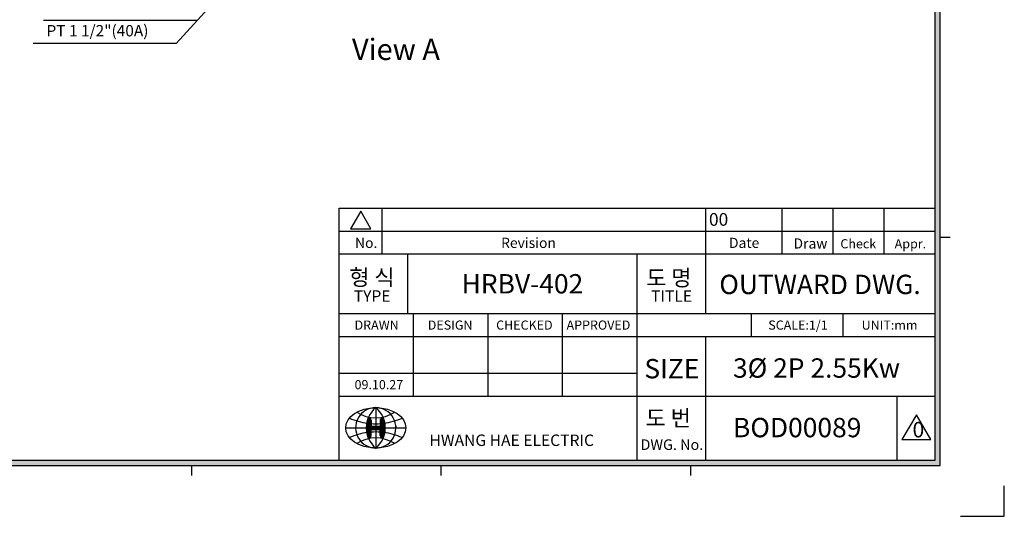
# Model space of a CAD drawing. Extents: x 1675 to 3168, y -7 to 1044.
# Drawn here: x 2472 to 3168, y -7 to 344 of the extents above; entities that cross this region are included whole.
import ezdxf

# ---------------------------------------------------------------- set-up
doc = ezdxf.new("R2010")
doc.units = 0
doc.layers.get('0').update_dxf_attribs({"linetype": 'CONTINUOUS'})
for name, color, linetype in [('DIM', 4, 'CONTINUOUS'), ('PHANTOM', 3, 'CONTINUOUS'), ('문자', 2, 'CONTINUOUS')]:
    doc.layers.add(name, color=color, linetype=linetype)
doc.styles.get("Standard").update_dxf_attribs({"font": 'romans.shx', "bigfont": 'whgtxt.shx'})

msp = doc.modelspace()

# ---------------------------------------------------------------- hatches: boundary and pattern name
at = {"layer": 'DIM'}
h = msp.add_hatch(color=256, dxfattribs=at)
h.paths.add_polyline_path([(1711.751, 997.158), (1711.751, 28.758), (3122.951, 28.758), (3122.951, 997.158)])
h.paths.add_polyline_path([(1715.351, 993.558), (1715.351, 32.358), (3119.351, 32.358), (3119.351, 993.558)], flags=16)

# ---------------------------------------------------------------- linework, layer by layer
for p, q in [((2698.151, 210.558), (3119.351, 210.558)), ((2698.151, 178.158), (2698.151, 210.558)), ((2728.363, 210.558), (2728.363, 178.158)), ((2957.351, 178.158), (2957.351, 210.558)), ((3011.347, 178.158), (3011.347, 210.558)), ((3047.347, 178.158), (3047.347, 210.558)), ((3083.347, 178.158), (3083.347, 210.558)), ((2698.151, 194.358), (3119.351, 194.358)), ((3122.951, 190.146), (3130.151, 190.146)), ((2698.151, 178.158), (3119.351, 178.158)), ((2698.151, 32.358), (2698.151, 178.158)), ((2746.751, 135.995), (2746.751, 178.158)), ((2908.751, 32.358), (2908.751, 178.158)), ((2957.351, 135.995), (2957.351, 178.158)), ((2698.151, 135.995), (3119.351, 135.995)), ((2750.801, 77.702), (2750.801, 135.995)), ((2803.451, 77.702), (2803.451, 135.995)), ((2856.101, 77.702), (2856.101, 135.995)), ((2989.751, 119.795), (2989.751, 135.995)), ((3054.551, 119.795), (3054.551, 135.995)), ((2698.151, 119.795), (3119.351, 119.795)), ((2957.351, 32.358), (2957.351, 119.795)), ((2698.151, 93.902), (2908.751, 93.902)), ((2698.151, 77.702), (3119.351, 77.702)), ((3092.361, 77.702), (3092.361, 32.358)), ((2724.092, 69.57), (2724.092, 40.984)), ((2718.274, 60.43), (2719.853, 62.01)), ((2718.274, 59.953), (2720.202, 61.881)), ((2718.274, 59.476), (2720.478, 61.679)), ((2718.274, 58.998), (2720.691, 61.416)), ((2718.274, 58.521), (2720.836, 61.083)), ((2718.274, 60.734), (2718.274, 55.277)), ((2718.274, 58.044), (2720.883, 60.653)), ((2718.274, 57.566), (2720.883, 60.176)), ((2718.274, 57.089), (2720.883, 59.698)), ((2718.274, 56.612), (2720.883, 59.221)), ((2718.274, 56.134), (2720.883, 58.744)), ((2718.274, 55.657), (2720.883, 58.266)), ((2718.287, 60.921), (2719.392, 62.026)), ((2718.371, 55.277), (2720.883, 57.789)), ((2718.849, 55.277), (2720.883, 57.312)), ((2719.326, 55.277), (2720.883, 56.835)), ((2719.803, 55.277), (2721.072, 56.546)), ((2720.28, 55.277), (2721.549, 56.546)), ((2720.758, 55.277), (2722.026, 56.546)), ((2720.883, 60.734), (2720.883, 56.546)), ((2720.883, 56.546), (2727.301, 56.546)), ((2721.235, 55.277), (2722.504, 56.546)), ((2721.712, 55.277), (2722.981, 56.546)), ((2722.19, 55.277), (2723.458, 56.546)), ((2722.667, 55.277), (2723.935, 56.546)), ((2723.144, 55.277), (2724.092, 56.225)), ((2723.622, 55.277), (2724.092, 55.748)), ((2724.092, 55.748), (2724.89, 56.546)), ((2724.092, 56.225), (2724.413, 56.546)), ((2724.099, 55.277), (2725.367, 56.546)), ((2724.576, 55.277), (2725.845, 56.546)), ((2725.053, 55.277), (2726.322, 56.546)), ((2725.531, 55.277), (2726.799, 56.546)), ((2726.008, 55.277), (2727.277, 56.546)), ((2726.485, 55.277), (2729.91, 58.702)), ((2726.963, 55.277), (2729.91, 58.225)), ((2727.301, 60.388), (2728.914, 62.002)), ((2727.301, 59.911), (2729.255, 61.866)), ((2727.301, 59.434), (2729.526, 61.659)), ((2727.301, 58.957), (2729.734, 61.389)), ((2727.301, 58.479), (2729.871, 61.05)), ((2727.301, 60.734), (2727.301, 56.546)), ((2727.301, 58.002), (2729.91, 60.611)), ((2727.301, 57.525), (2729.91, 60.134)), ((2727.301, 57.047), (2729.91, 59.657)), ((2727.301, 56.57), (2729.91, 59.179)), ((2727.308, 60.873), (2728.467, 62.032)), ((2727.44, 55.277), (2729.91, 57.747)), ((2727.917, 55.277), (2729.91, 57.27)), ((2728.394, 55.277), (2729.91, 56.793)), ((2728.872, 55.277), (2729.91, 56.316)), ((2729.349, 55.277), (2729.91, 55.838)), ((2729.91, 60.734), (2729.91, 55.277)), ((2702.851, 55.277), (2745.333, 55.277)), ((2718.274, 51.839), (2721.712, 55.277)), ((2718.274, 52.316), (2721.235, 55.277)), ((2718.274, 52.793), (2720.758, 55.277)), ((2718.274, 53.271), (2720.28, 55.277)), ((2718.274, 53.748), (2719.803, 55.277)), ((2718.274, 54.225), (2719.326, 55.277)), ((2718.274, 54.703), (2718.849, 55.277)), ((2718.274, 55.18), (2718.371, 55.277)), ((2718.274, 49.82), (2718.274, 55.277)), ((2718.274, 51.361), (2720.883, 53.971)), ((2718.274, 50.884), (2720.883, 53.493)), ((2718.274, 50.407), (2720.883, 53.016)), ((2718.274, 49.93), (2720.883, 52.539)), ((2718.315, 49.494), (2720.883, 52.062)), ((2718.455, 49.156), (2720.883, 51.584)), ((2718.665, 48.889), (2720.883, 51.107)), ((2718.937, 48.684), (2720.883, 50.63)), ((2719.281, 48.55), (2720.883, 50.152)), ((2719.733, 48.525), (2720.874, 49.666)), ((2720.883, 49.82), (2720.883, 54.009)), ((2720.883, 54.009), (2727.301, 54.009)), ((2720.921, 54.009), (2722.19, 55.277)), ((2721.398, 54.009), (2722.667, 55.277)), ((2721.876, 54.009), (2723.144, 55.277)), ((2722.353, 54.009), (2723.622, 55.277)), ((2722.83, 54.009), (2724.092, 55.27)), ((2723.308, 54.009), (2724.092, 54.793)), ((2723.785, 54.009), (2724.092, 54.316)), ((2724.092, 54.316), (2725.053, 55.277)), ((2724.092, 54.793), (2724.576, 55.277)), ((2724.092, 55.27), (2724.099, 55.277)), ((2724.262, 54.009), (2725.531, 55.277)), ((2724.74, 54.009), (2726.008, 55.277)), ((2725.217, 54.009), (2726.485, 55.277)), ((2725.694, 54.009), (2726.963, 55.277)), ((2726.171, 54.009), (2727.44, 55.277)), ((2726.649, 54.009), (2727.917, 55.277)), ((2727.126, 54.009), (2728.394, 55.277)), ((2727.301, 52.752), (2729.826, 55.277)), ((2727.301, 53.229), (2729.349, 55.277)), ((2727.301, 53.706), (2728.872, 55.277)), ((2727.301, 52.274), (2729.91, 54.884)), ((2727.301, 51.797), (2729.91, 54.406)), ((2727.301, 49.82), (2727.301, 54.009)), ((2727.301, 51.32), (2729.91, 53.929)), ((2727.301, 50.842), (2729.91, 53.452)), ((2727.301, 50.365), (2729.91, 52.974)), ((2727.301, 49.888), (2729.91, 52.497)), ((2727.351, 49.461), (2729.91, 52.02)), ((2727.498, 49.13), (2729.91, 51.543)), ((2727.713, 48.868), (2729.91, 51.065)), ((2727.991, 48.669), (2729.91, 50.588)), ((2728.342, 48.542), (2729.91, 50.111)), ((2728.808, 48.531), (2729.894, 49.618)), ((2729.826, 55.277), (2729.91, 55.361)), ((2729.91, 49.82), (2729.91, 55.277)), ((2593.751, 28.758), (2593.751, 21.558)), ((2770.151, 28.758), (2770.151, 21.558)), ((2946.551, 28.758), (2946.551, 21.558))]:
    msp.add_line(p, q)
for points in [[(2713.457, 208.489), (2706.239, 195.988), (2720.674, 195.988)], [(3106.173, 64.534), (3096.023, 46.954), (3116.322, 46.954)]]:
    msp.add_lwpolyline(points, close=True)
for centre, radius, start, end in [((2724.181, 55.277), 14.293, 90.356517, 270.946571), ((2724.092, 87.473), 25.051, 237.524582, 302.475418), ((2735.807, 55.277), 18.481, 129.339859, 230.660141), ((2724.003, 55.277), 14.293, 269.053429, 89.643483), ((2712.377, 55.277), 18.481, 309.339859, 50.660141), ((2724.092, 103.74), 45.547, 245.884429, 262.661091), ((2719.578, 60.734), 1.305, 0, 180), ((2724.092, 103.74), 45.547, 265.960115, 274.039885), ((2728.605, 60.734), 1.305, 0, 180), ((2724.092, 103.74), 45.547, 277.338909, 294.115571), ((2724.181, 55.277), 14.293, 0, 6.016035), ((2724.092, 6.815), 45.547, 97.338909, 114.115571), ((2719.578, 49.82), 1.305, 180, 0), ((2724.092, 6.815), 45.547, 85.960115, 94.039885), ((2728.605, 49.82), 1.305, 180, 0), ((2724.092, 6.815), 45.547, 65.884429, 82.661091), ((2724.092, 23.082), 25.051, 57.524582, 122.475418)]:
    msp.add_arc(centre, radius, start, end)
msp.add_ellipse((2724.092, 55.277), major_axis=(-21.241, 0), ratio=0.6729014)
for p, q in [((3122.951, 28.758), (3122.951, 997.158)), ((3119.351, 32.358), (3119.351, 993.558)), ((2597.709, 343.142), (2489.31, 343.142)), ((2582.951, 326.983), (2482.041, 326.983)), ((1711.751, 28.758), (3122.951, 28.758)), ((1715.351, 32.358), (3119.351, 32.358))]:
    msp.add_line(p, q, dxfattribs=at)
msp.add_lwpolyline([(2673.788, 426.442), (2582.951, 326.983)], dxfattribs=at)
at = {"layer": 'PHANTOM'}
for p, q in [((3168.335, -7.242), (3168.335, 14.358)), ((3137.351, -7.242), (3168.335, -7.242))]:
    msp.add_line(p, q, dxfattribs=at)

# ---------------------------------------------------------------- texts
for s, insert, char_height, width, attachment_point in [('{\\fGulim|b0|i0|c129|p50;\\C2;View A}', (2707.292, 330.309), 15, 163.9245, 1), ('{\\f굴림|b0|i0|c129|p50;No.}', (2709.429, 189.64), 7.2, 91.7136, 1), ('{\\f굴림|b0|i0|c129|p50;Revision}', (2812.679, 189.64), 7.2, 91.7136, 1), ('{\\f굴림|b0|i0|c129|p50;Date}', (2973.73, 189.64), 7.2, 91.7136, 1), ('{\\f굴림|b0|i0|c129|p50;Draw}', (3019.343, 189.199), 7.2, 91.7136, 1), ('{\\f굴림|b0|i0|c129|p50;Check}', (3052.469, 188.627), 6.48, 52.65, 1), ('{\\f굴림|b0|i0|c129|p50;Appr.}', (3090.844, 188.627), 6.48, 52.65, 1), ('{\\f굴림|b0|i0|c129|p49;형 식}', (2705.423, 167.323), 11.34, 48.6, 1), ('{\\f굴림|b0|i0|c129|p49;도 명}', (2915.277, 166.95), 11.34, 48.6, 1), ('{\\fGulim|b0|i0|c129|p50;HRBV-402}', (2827.751, 157.077), 13.68, 162, 5), ('{\\fGulim|b0|i0|c129|p50;OUTWARD DWG.}', (2966.908, 163.499), 13.68, 196.7094, 1), ('{\\f굴림|b0|i0|c129|p50;TYPE}', (2708.544, 152.482), 8.1, 52.65, 1), ('{\\f굴림|b0|i0|c129|p50;TITLE}', (2918.653, 152.482), 8.1, 52.65, 1), ('{\\f굴림|b0|i0|c129|p50;DRAWN}', (2709.116, 131.146), 6.48, 52.65, 1), ('{\\f굴림|b0|i0|c129|p50;DESIGN}', (2760.846, 131.146), 6.48, 52.65, 1), ('{\\f굴림|b0|i0|c129|p50;CHECKED}', (2809.183, 131.146), 6.48, 52.65, 1), ('{\\f굴림|b0|i0|c129|p50;APPROVED}', (2858.941, 131.146), 6.48, 52.65, 1), ('{\\f@Gulim|b0|i0|c129|p50;SCALE:1/1}', (3001.506, 131.146), 6.48, 64.8, 1), ('{\\f굴림|b0|i0|c129|p50;UNIT:mm}', (3067.488, 131.146), 6.48, 64.8, 1), ('{\\fGulim|b0|i0|c129|p50;3\\fISOCPEUR|b0|i0|c0|p34;%%C\\fGulim|b0|i0|c129|p50; \\fGulim|b0|i0|c0|p50;2P\\fGulim|b0|i0|c129|p50; 2.55Kw}', (2976.579, 104.398), 13.68, 196.7094, 1), ('{\\f굴림|b0|i0|c129|p49;SIZE}', (2913.932, 103.947), 13.68, 48.6, 1), ('{\\fGulim|b0|i0|c129|p50;09.10.27}', (2709.116, 89.053), 6.48, 52.65, 1), ('{\\f굴림|b0|i0|c129|p49;도 번}', (2914.904, 67.887), 11.34, 48.6, 1), ('{\\fGulim|b0|i0|c129|p50;BOD00089}', (2976.579, 62.305), 13.68, 196.7094, 1), ('0', (3103.462, 59.455), 10.935, 42.55246, 1), ('{\\f굴림|b0|i0|c129|p50;HWANG HAE ELECTRIC}', (2762.064, 50.555), 8.1, 315.3343, 1), ('{\\f굴림|b0|i0|c129|p50;DWG. No.}', (2911.189, 47.123), 7.452, 52.65, 1)]:
    msp.add_mtext(s, dxfattribs=dict(insert=insert, char_height=char_height, width=width, attachment_point=attachment_point))
at = {"layer": 'PHANTOM', "insert": (2959.586, 207.091), "char_height": 9, "attachment_point": 1}
msp.add_mtext('{\\f굴림|b0|i0|c129|p49;\\C7;00}', dxfattribs=at)
at = {"layer": '문자', "insert": (2491.369, 339.968), "char_height": 8, "width": 96.44926, "attachment_point": 1}
msp.add_mtext('PT 1 1/2"(40A)', dxfattribs=at)

doc.saveas('drawing.dxf')
